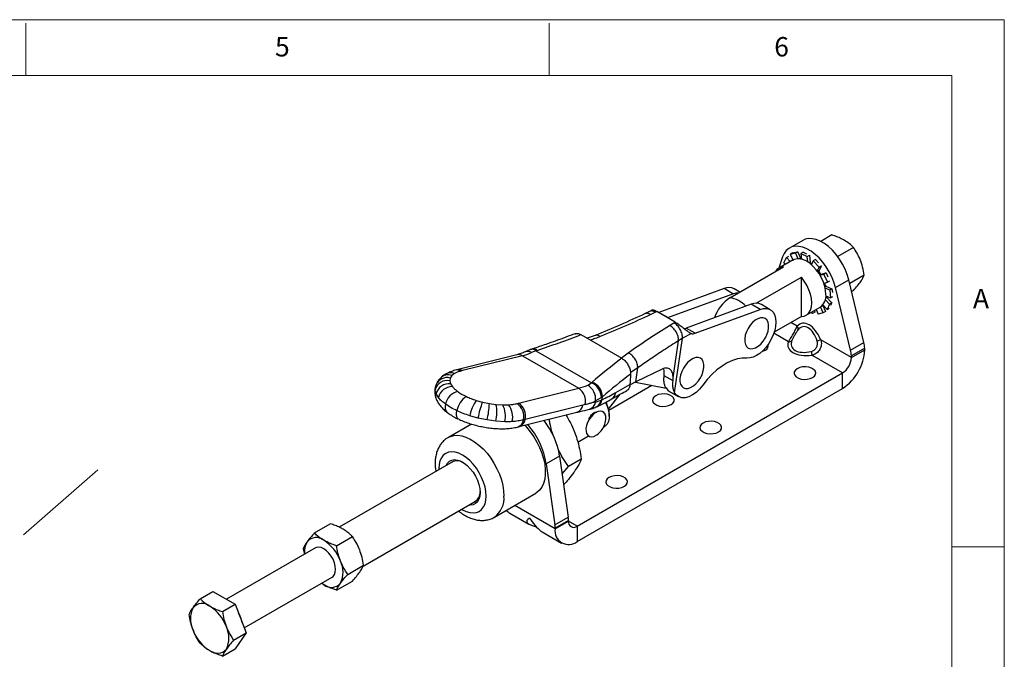
# Model space of a CAD drawing. Units: millimetres. Extents: x 5 to 297, y 6 to 206.
# Drawn here: x 198 to 292, y 145 to 206 of the extents above; entities that cross this region are included whole.
import ezdxf

# ---------------------------------------------------------------- set-up
doc = ezdxf.new("R2010")
doc.units = ezdxf.units.MM
doc.linetypes.add('CENTERX2', pattern=[20.32, 12.7, -2.54, 2.54, -2.54])
doc.layers.add('DIM', color=5, linetype='Continuous')
doc.layers.add('SLD-0', color=179, linetype='Continuous')
doc.styles.add('SLDTEXTSTYLE1', font='TXT', dxfattribs={"width": 0.75})
doc.dimstyles.new('SLDDIMSTYLE1', dxfattribs={"dimtxt": 3, "dimasz": 2.4, "dimexe": 0, "dimexo": 0.0625, "dimgap": 0.75, "dimtad": 1, "dimdec": 4, "dimlfac": 2, "dimzin": 12, "dimdsep": 46, "dimtxsty": 'SLDTEXTSTYLE1', "dimsah": 1, "dimcen": 0.09, "dimazin": 3, "dimtfac": 1, "dimtofl": 0, "dimtmove": 0, "dimatfit": 3, "dimfxl": 0, "dimfrac": 2, "dimtolj": 1, "dimtzin": 12, "dimarcsym": 0})

# ---------------------------------------------------------------- blocks, each defined once
blk = doc.blocks.new('_D_1')
at = {"layer": 'DIM', "color": 5}
blk.add_arc((168.005, 130.331), 19.964, 41.21026, 166.21026, dxfattribs=at)
for points in [[(183.024, 143.484), (181.622, 145.473), (181.053, 144.911)], [(148.617, 135.09), (149.709, 137.264), (148.945, 137.501)]]:
    blk.add_solid(points, dxfattribs=at)
at = {"layer": 'DIM', "color": 5, "insert": (158.349, 152.506), "char_height": 3, "attachment_point": 1, "rotation": 13.71026, "style": 'SLDTEXTSTYLE1'}
blk.add_mtext('125°', dxfattribs=at)

msp = doc.modelspace()

# ---------------------------------------------------------------- linework, layer by layer
at = {"color": 7, "linetype": 'Continuous', "lineweight": 25}
for p, q in [((275.826369, 185.743114), (274.76059, 185.127852)), ((273.037181, 185.229012), (271.764388, 184.494245)), ((277.883941, 184.555303), (276.38241, 183.688488)), ((271.115641, 183.64637), (270.754665, 182.57185)), ((271.240222, 183.083835), (271.488865, 183.587219)), ((271.488865, 183.587219), (271.706921, 183.711542)), ((271.842378, 183.199851), (271.488865, 183.587219)), ((271.843477, 183.896571), (272.336283, 184.034041)), ((272.064033, 184.024543), (271.843477, 183.896571)), ((271.843477, 183.896571), (272.115174, 183.319936)), ((272.064033, 184.024543), (272.310979, 184.093429)), ((272.336283, 184.034041), (272.553282, 184.159948)), ((272.595792, 183.468635), (272.336283, 184.034041)), ((272.556839, 184.162013), (272.900761, 183.417962)), ((273.088659, 184.091654), (272.868606, 183.961913)), ((272.868606, 183.961913), (272.921306, 183.411269)), ((272.868606, 183.961913), (273.475458, 183.697747)), ((273.088659, 184.091654), (273.392754, 183.95928)), ((273.475458, 183.697747), (273.691963, 183.825395)), ((273.522844, 183.140827), (273.475458, 183.697747)), ((273.695512, 183.827488), (273.758467, 183.117526)), ((266.067615, 179.727063), (271.215352, 182.698788)), ((272.121239, 183.360834), (270.763986, 182.577309)), ((271.240222, 183.083835), (271.380515, 182.933223)), ((273.903557, 182.977453), (273.790977, 183.062072)), ((274.040926, 183.262353), (273.873938, 182.916025)), ((274.261185, 183.393546), (274.040926, 183.262353)), ((274.040926, 183.262353), (274.601149, 182.668448)), ((274.261185, 183.393546), (274.541913, 183.095939)), ((274.419113, 182.29902), (274.601149, 182.668448)), ((274.821408, 182.799641), (274.585568, 182.313449)), ((274.601149, 182.668448), (274.817855, 182.797525)), ((268.58476, 179.2208), (272.912408, 181.719098)), ((272.912408, 177.952375), (272.912408, 181.719098)), ((274.756801, 182.017589), (274.597843, 182.25581)), ((275.046316, 181.985338), (274.682744, 181.887873)), ((274.802197, 181.988775), (275.267433, 182.117277)), ((275.267433, 182.117277), (275.046316, 181.985338)), ((275.046316, 181.985338), (275.411727, 181.221944)), ((275.267433, 182.117277), (275.450541, 181.734739)), ((278.912726, 181.903715), (277.531616, 181.106417)), ((275.039639, 181.120407), (275.411727, 181.221944)), ((275.223438, 180.915324), (275.14919, 181.176801)), ((275.615382, 180.473042), (275.172631, 180.675174)), ((275.261629, 180.864798), (275.83778, 180.604822)), ((275.411727, 181.221944), (275.629277, 181.351754)), ((276.17283, 180.726917), (277.445622, 181.461684)), ((277.61967, 174.749612), (276.17283, 180.726917)), ((278.892462, 175.484379), (277.445622, 181.461684)), ((265.521565, 180.629184), (259.299444, 178.351349)), ((260.147972, 177.861505), (266.370093, 180.139339)), ((266.370093, 180.139339), (265.521565, 180.629184)), ((267.03661, 180.286452), (266.490697, 180.601601)), ((275.2387, 179.946085), (275.689999, 179.745824)), ((275.287677, 179.840792), (275.819402, 179.261442)), ((275.83778, 180.604822), (275.615382, 180.473042)), ((275.615382, 180.473042), (275.689999, 179.745824)), ((275.689999, 179.745824), (275.908809, 179.875478)), ((275.83778, 180.604822), (275.87517, 180.240412)), ((277.883941, 180.439938), (277.716359, 180.343195)), ((268.123718, 179.126993), (261.901597, 176.849158)), ((268.972246, 178.637148), (268.123718, 179.126993)), ((269.941378, 178.609565), (269.09285, 179.09941)), ((273.363775, 178.073855), (274.721028, 178.85738)), ((274.992389, 178.317949), (274.73462, 178.879597)), ((274.926432, 179.076308), (275.217222, 178.447094)), ((274.937797, 179.090314), (275.361402, 178.635613)), ((275.595644, 179.130685), (275.178887, 179.587376)), ((275.595644, 179.130685), (275.361402, 178.635613)), ((275.819402, 179.261442), (275.595644, 179.130685)), ((275.819402, 179.261442), (275.702023, 179.013361)), ((258.385549, 178.433505), (257.980105, 178.230392)), ((258.670792, 178.586873), (258.38531, 178.433376)), ((258.982675, 178.372531), (258.515839, 178.138657)), ((259.098698, 178.434913), (258.982676, 178.37253)), ((260.852323, 177.422567), (259.098698, 178.434913)), ((259.299444, 178.351349), (259.264258, 178.339337)), ((260.147972, 177.861505), (259.299444, 178.351349)), ((260.112786, 177.849492), (260.147972, 177.861505)), ((262.750125, 176.359314), (268.972246, 178.637148)), ((272.912408, 177.952375), (270.318105, 176.454716)), ((273.967261, 178.252606), (273.803712, 178.327825)), ((273.967261, 178.252606), (273.953508, 178.414301)), ((274.192596, 178.379983), (273.967261, 178.252606)), ((274.178071, 178.543938), (274.192596, 178.379983)), ((274.310571, 178.620428), (274.513983, 178.188792)), ((274.992389, 178.317949), (274.513983, 178.188792)), ((275.217222, 178.447094), (274.992389, 178.317949)), ((275.361402, 178.635613), (275.58155, 178.764261)), ((260.300199, 177.108568), (260.736301, 177.360184)), ((260.736301, 177.360184), (260.852323, 177.422567)), ((251.844216, 176.225998), (255.752959, 173.969529)), ((253.202323, 176.150125), (252.437017, 175.883782)), ((262.400438, 176.328448), (261.55574, 175.874273)), ((262.750125, 176.359314), (261.901597, 176.849158)), ((262.245702, 176.400992), (262.400438, 176.328448)), ((260.659806, 172.094759), (261.174972, 175.644805)), ((260.801125, 170.674174), (261.55574, 175.874273)), ((261.55574, 175.874273), (261.174972, 175.644805)), ((277.688886, 174.036391), (274.772697, 175.719871)), ((277.61967, 174.749612), (278.892462, 175.484379)), ((245.729265, 174.30417), (239.996363, 172.873575)), ((246.251763, 174.216306), (240.518782, 172.785692)), ((246.251763, 174.216306), (251.631752, 171.110504)), ((247.544412, 174.687875), (247.114315, 174.520304)), ((247.544412, 174.687875), (252.841149, 171.630134)), ((276.840358, 172.566697), (273.924169, 174.250177)), ((278.961679, 174.939771), (277.688886, 174.205004)), ((277.688886, 174.036391), (278.961679, 174.771158)), ((277.688886, 174.036391), (277.688886, 174.205004)), ((278.961679, 174.771158), (278.961679, 174.939771)), ((238.921589, 172.472598), (238.899222, 172.459732)), ((239.50995, 172.321809), (239.35165, 172.080496)), ((239.746197, 172.505752), (239.50995, 172.321809)), ((240.518782, 172.785692), (240.36164, 172.746512)), ((251.497651, 157.936664), (276.840358, 172.566697)), ((257.083224, 171.717778), (257.276744, 173.051335)), ((259.611364, 172.935545), (257.083224, 171.717778)), ((259.792877, 172.816966), (259.766704, 172.926665)), ((259.793157, 172.307186), (259.792877, 172.816966)), ((260.643191, 171.816472), (259.793157, 172.307186)), ((276.840358, 171.096924), (276.840358, 172.566697)), ((239.35165, 172.080496), (239.311556, 171.826406)), ((239.311556, 171.826406), (239.386606, 171.536742)), ((239.386606, 171.536742), (239.554549, 171.267967)), ((252.49532, 171.413915), (252.841149, 171.630134)), ((254.50306, 169.011358), (258.626983, 171.392048)), ((255.167362, 170.699612), (256.5322, 171.45107)), ((257.083224, 171.717778), (256.544889, 171.439686)), ((257.051003, 171.701133), (259.973921, 171.127884)), ((260.643191, 171.816472), (260.659806, 172.094759)), ((238.001122, 170.570755), (237.902515, 170.951298)), ((238.222549, 170.216411), (238.001122, 170.570755)), ((245.892672, 169.683244), (251.631752, 171.110504)), ((251.497651, 156.46689), (276.840358, 171.096924)), ((254.480835, 169.115846), (255.589103, 170.536949)), ((260.302131, 170.802183), (261.150659, 170.312338)), ((238.895272, 169.594303), (238.89523, 169.594333)), ((241.836983, 169.950371), (242.42077, 169.785192)), ((242.42077, 169.785192), (243.091991, 169.644051)), ((243.091991, 169.644051), (243.722831, 169.557113)), ((243.722831, 169.557113), (244.369696, 169.516388)), ((245.735651, 169.644161), (245.892672, 169.683244)), ((252.015634, 169.48631), (246.509029, 168.116865)), ((252.247908, 169.544074), (252.015634, 169.48631)), ((253.234205, 169.778024), (253.770124, 169.968274)), ((253.234205, 169.778024), (253.251432, 169.896735)), ((253.8013, 170.209765), (253.251432, 169.896735)), ((253.770124, 169.968274), (253.854468, 170.010086)), ((253.854468, 170.010086), (253.893857, 170.281513)), ((239.989919, 168.962382), (239.989807, 168.962435)), ((241.998062, 168.263416), (241.228425, 168.481189)), ((245.950524, 167.442333), (251.457129, 168.811778)), ((253.321579, 169.325325), (253.358682, 169.340582)), ((254.544286, 168.435231), (254.544286, 168.598513)), ((241.374646, 167.689609), (239.172061, 166.418083)), ((242.879871, 168.077989), (241.998062, 168.263416)), ((243.710092, 167.963569), (242.879871, 168.077989)), ((244.558706, 167.91014), (243.710092, 167.963569)), ((246.35332, 168.078156), (246.351816, 168.077782)), ((246.509029, 168.116865), (246.35332, 168.078156)), ((254.001426, 167.385788), (254.093533, 167.438961)), ((251.538624, 165.964043), (252.565442, 166.556812)), ((239.642869, 164.121891), (228.747906, 157.832362)), ((249.807748, 164.627174), (248.534956, 163.892407)), ((248.534956, 163.892407), (249.354846, 158.049644)), ((249.807748, 164.627174), (250.627638, 158.784411)), ((251.880031, 164.337242), (250.650875, 163.627665)), ((250.045988, 162.929409), (250.650875, 163.627665)), ((243.571703, 158.796853), (247.531501, 161.082796)), ((231.025186, 154.121887), (241.818692, 160.352846)), ((245.034355, 159.183687), (246.87189, 158.1229)), ((226.369696, 157.295415), (227.879761, 158.167158)), ((249.354846, 158.049644), (250.627638, 158.784411)), ((250.649123, 158.488427), (249.376331, 157.753659)), ((249.376331, 157.6919), (250.649123, 158.426668)), ((250.649123, 158.488427), (250.649123, 158.426668)), ((248.145624, 157.387589), (249.997773, 156.318366)), ((249.376331, 157.753659), (249.376331, 157.6919)), ((251.497651, 157.936664), (251.497651, 156.46689)), ((228.492587, 156.069896), (230.002652, 156.941639)), ((226.467, 155.850534), (217.973782, 150.947503)), ((225.30825, 155.785169), (225.411912, 155.241444)), ((229.554032, 153.334131), (231.064098, 154.205873)), ((219.666703, 148.229864), (228.06687, 153.079177)), ((227.266935, 152.34185), (227.039047, 152.485828)), ((227.266935, 152.34185), (227.042092, 152.487585)), ((228.492587, 151.823884), (230.002652, 152.695626)), ((215.466109, 151.000909), (216.67369, 151.698031)), ((216.67369, 151.698031), (218.796581, 150.472512)), ((217.589, 149.77539), (218.796581, 150.472512)), ((218.796581, 150.472512), (219.858027, 147.736746)), ((218.650446, 147.039624), (219.858027, 147.736746)), ((219.858027, 147.736746), (218.796581, 146.226499)), ((217.589, 145.529378), (218.796581, 146.226499))]:
    msp.add_line(p, q, dxfattribs=at)
at = {"color": 8, "linetype": 'Continuous', "lineweight": 25}
for p, q in [((273.758454, 183.117518), (273.65918, 183.060216)), ((273.722701, 183.022659), (273.790973, 183.062075)), ((274.585567, 182.313448), (274.457331, 182.239417)), ((274.48762, 182.19218), (274.597839, 182.255816)), ((274.756801, 182.017589), (274.642047, 181.951343)), ((274.667798, 181.911182), (274.802191, 181.988773)), ((275.223438, 180.915324), (275.137699, 180.865828)), ((275.154805, 180.803134), (275.26163, 180.864799)), ((272.515774, 177.022765), (271.908938, 177.373084)), ((271.667246, 175.553071), (270.283796, 176.35172)), ((237.902515, 170.951298), (237.93585, 171.162597)), ((249.376331, 157.6919), (245.516996, 159.919847)), ((251.497651, 157.936664), (250.649123, 158.426509))]:
    msp.add_line(p, q, dxfattribs=at)
at = {"color": 7, "linetype": 'Continuous', "lineweight": 25, "flags": 128}
for points in [[(277.445622, 181.461684), (277.297018, 181.967233), (277.096489, 182.4729), (276.848412, 182.967654), (276.558199, 183.4407), (276.23218, 183.881719), (275.877469, 184.281088), (275.501804, 184.630095), (275.113381, 184.921126), (274.720674, 185.14783), (274.332252, 185.305263), (273.956587, 185.38999), (273.601876, 185.400161), (273.275857, 185.335556), (273.037181, 185.229012)], [(276.17283, 180.726917), (276.024225, 181.232465), (275.823697, 181.738133), (275.57562, 182.232886), (275.285406, 182.705933), (274.959388, 183.146951), (274.604677, 183.546321), (274.229012, 183.895328), (273.840589, 184.186358), (273.447882, 184.413063), (273.059459, 184.570496), (272.683795, 184.655222), (272.329083, 184.665394), (272.003065, 184.600788), (271.712851, 184.462815), (271.464774, 184.254485), (271.264246, 183.980343), (271.115641, 183.64637)], [(275.260003, 180.048003), (275.232072, 180.432783), (275.149129, 180.83812), (275.013694, 181.251697), (274.829881, 181.660949), (274.603276, 182.05344), (274.340764, 182.417245), (274.050322, 182.74131), (273.740773, 183.015788), (273.421525, 183.232339), (273.102277, 183.384384), (272.792729, 183.467303), (272.502286, 183.478576), (272.239775, 183.417861), (272.121631, 183.36106)], [(272.912408, 177.952375), (273.193365, 177.998435), (273.437076, 178.121236), (273.635504, 178.316729), (273.782105, 178.578466), (273.872045, 178.897817), (273.902358, 179.264251), (273.872045, 179.665684), (273.782105, 180.088877), (273.635504, 180.519877), (273.437076, 180.944469), (273.193365, 181.348652), (272.912408, 181.719098)], [(266.370093, 180.139339), (266.679345, 180.219712), (266.940133, 180.230757)], [(268.972246, 178.637148), (269.281498, 178.717521), (269.571272, 178.726083), (269.832751, 178.662574), (270.057976, 178.528927), (270.240095, 178.329207), (270.373564, 178.069495), (270.454321, 177.757693), (270.47991, 177.40329), (270.449551, 177.017071), (270.364168, 176.61079), (270.22636, 176.196812), (270.04032, 175.787734), (269.81171, 175.396005), (269.547488, 175.033547), (269.255694, 174.711391), (268.945208, 174.43934), (268.625478, 174.225673), (268.306236, 174.076893), (267.997197, 173.997528), (267.707764, 173.989992)], [(269.55015, 176.06985), (269.618408, 176.222797), (269.728612, 176.554972), (269.784303, 176.877261), (269.782688, 177.173505), (269.723848, 177.428847), (269.610734, 177.630485), (269.449018, 177.768306), (269.246809, 177.835401), (269.014246, 177.828405), (268.762991, 177.747668), (268.505643, 177.59724), (268.255107, 177.384663), (268.023946, 177.120596), (267.82375, 176.818282), (267.664559, 176.492879), (267.554355, 176.160704)], [(267.554355, 176.160704), (267.498664, 175.838415), (267.500279, 175.542172), (267.559119, 175.286829), (267.672233, 175.085192), (267.833949, 174.94737), (268.036158, 174.880275), (268.268721, 174.887271), (268.519976, 174.968008), (268.777324, 175.118436), (269.02786, 175.331014), (269.259021, 175.59508), (269.345282, 175.71497)], [(269.15658, 174.61722), (269.221191, 174.635935), (269.458163, 174.738343)], [(263.35922, 172.276077), (263.427478, 172.429025), (263.537682, 172.761199), (263.593373, 173.083488), (263.591758, 173.379732), (263.532918, 173.635074), (263.419805, 173.836712), (263.258088, 173.974533), (263.055879, 174.041628), (262.823316, 174.034632), (262.572061, 173.953896), (262.314714, 173.803467), (262.064177, 173.59089), (261.833016, 173.326823), (261.63282, 173.024509), (261.473629, 172.699106), (261.363425, 172.366931), (261.363425, 172.366931)], [(267.707764, 173.989992), (267.266023, 173.994169), (266.79971, 173.918426), (266.316126, 173.763949), (265.822843, 173.533158), (265.327584, 173.229666), (264.838104, 172.858224), (264.362068, 172.42465), (263.906928, 171.935731), (263.479812, 171.399123)], [(273.983647, 172.125837), (274.161042, 172.262638), (274.264488, 172.422749), (274.285606, 172.593199), (274.222683, 172.76018), (274.080819, 172.910163), (273.871505, 173.030997), (273.611698, 173.112894), (273.322448, 173.149218), (273.027188, 173.137028), (272.749837, 173.077309), (272.512865, 172.974901), (272.33547, 172.8381), (272.232023, 172.677989), (272.210906, 172.507538), (272.273828, 172.340558), (272.415693, 172.190575), (272.625007, 172.069741), (272.884813, 171.987844), (273.174063, 171.951519), (273.469324, 171.96371), (273.746675, 172.023429), (273.983647, 172.125837)], [(261.363425, 172.366931), (261.307734, 172.044642), (261.309349, 171.748399), (261.368189, 171.493056), (261.481303, 171.291419), (261.643019, 171.153597), (261.845229, 171.086502), (262.077791, 171.093498), (262.329046, 171.174235), (262.586394, 171.324663), (262.83693, 171.537241), (263.068092, 171.801307), (263.154353, 171.921197)], [(263.479812, 171.399123), (263.174056, 171.030032), (262.842335, 170.715994), (262.496554, 170.468279), (262.149122, 170.295776), (261.812508, 170.204676), (261.498791, 170.198248), (261.219231, 170.276724), (260.98386, 170.437287), (260.801125, 170.674174)], [(260.463765, 169.545987), (260.64116, 169.682788), (260.744607, 169.842899), (260.765724, 170.01335), (260.702802, 170.18033), (260.560937, 170.330313), (260.351623, 170.451148), (260.091817, 170.533044), (259.802567, 170.569369), (259.507306, 170.557178), (259.229955, 170.497459), (258.992983, 170.395051), (258.815588, 170.25825), (258.712141, 170.098139), (258.691024, 169.927689), (258.753946, 169.760708), (258.895811, 169.610725), (259.105125, 169.489891), (259.364931, 169.407994), (259.654181, 169.37167), (259.949442, 169.383861), (260.226793, 169.443579), (260.463765, 169.545987)], [(259.952597, 171.164019), (260.135332, 170.927131), (260.302131, 170.802183)], [(254.19993, 169.754272), (254.351244, 169.408338), (254.473831, 169.007407), (254.536404, 168.619397), (254.536404, 168.260166), (254.473831, 167.944401), (254.351244, 167.685007), (254.173652, 167.492588), (254.093533, 167.438961)], [(254.217362, 168.130256), (254.21838, 168.142472), (254.212546, 168.403819), (254.152022, 168.624289), (254.040324, 168.79107), (253.883946, 168.894469), (253.691973, 168.928477), (253.475564, 168.891117), (253.247295, 168.784561), (253.020433, 168.615), (252.808161, 168.392291), (252.622816, 168.129375), (252.475171, 167.841532), (252.373804, 167.54549), (252.324608, 167.258456), (252.330442, 166.997109), (252.390966, 166.776638), (252.502664, 166.609857), (252.659042, 166.506458), (252.851015, 166.472451), (253.067424, 166.509811), (253.295693, 166.616367), (253.372314, 166.666432)], [(246.476577, 167.573158), (246.641322, 167.396349), (247.005799, 166.955289), (247.340402, 166.477434), (247.63916, 165.971313), (247.89674, 165.445956), (248.108547, 164.91074), (248.2708, 164.375214), (248.380605, 163.848935), (248.436002, 163.341295), (248.436002, 162.861353), (248.380605, 162.417672), (248.2708, 162.018172), (248.108547, 161.66998), (247.89674, 161.37931), (247.63916, 161.15135), (247.531501, 161.082796)], [(264.989249, 166.933481), (265.166644, 167.070282), (265.27009, 167.230394), (265.291208, 167.400844), (265.228285, 167.567824), (265.08642, 167.717807), (264.877106, 167.838642), (264.6173, 167.920538), (264.32805, 167.956863), (264.03279, 167.944672), (263.755439, 167.884954), (263.518466, 167.782546), (263.341071, 167.645744), (263.237625, 167.485633), (263.216507, 167.315183), (263.27943, 167.148202), (263.421295, 166.998219), (263.630609, 166.877385), (263.890415, 166.795488), (264.179665, 166.759164), (264.474925, 166.771355), (264.752276, 166.831073), (264.989249, 166.933481)], [(238.95337, 163.723851), (238.954083, 163.725569), (239.092511, 163.966682), (239.279665, 164.144827), (239.509172, 164.253939), (239.773215, 164.290301), (240.062803, 164.252674), (240.368074, 164.142342), (240.678634, 163.963059), (240.983905, 163.720933), (241.273493, 163.424208), (241.537536, 163.082989), (241.767042, 162.708895), (241.954196, 162.314667), (242.092625, 161.913728), (242.177613, 161.519733), (242.206268, 161.146098)], [(255.99485, 161.741125), (256.172245, 161.877927), (256.275692, 162.038038), (256.296809, 162.208488), (256.233887, 162.375469), (256.092022, 162.525452), (255.882708, 162.646286), (255.622902, 162.728183), (255.333652, 162.764507), (255.038391, 162.752316), (254.76104, 162.692598), (254.524068, 162.59019), (254.346673, 162.453389), (254.243226, 162.293277), (254.222109, 162.122827), (254.285032, 161.955847), (254.426896, 161.805864), (254.63621, 161.685029), (254.896016, 161.603133), (255.185266, 161.566808), (255.480527, 161.578999), (255.757878, 161.638717), (255.99485, 161.741125)], [(242.206268, 161.146098), (242.177613, 160.805547), (242.092625, 160.509677), (241.954196, 160.268565), (241.767042, 160.090419), (241.537536, 159.981308), (241.273493, 159.944946), (241.129193, 159.954807)], [(228.06687, 153.079177), (228.151476, 153.139653), (228.286265, 153.309555), (228.36994, 153.537389), (228.398306, 153.811729), (228.36994, 154.11882), (228.286265, 154.443263), (228.151476, 154.768789), (227.972333, 155.079074), (227.757818, 155.358559), (227.518689, 155.593231), (227.266935, 155.771321), (227.015181, 155.883899), (226.776052, 155.925321), (226.561537, 155.893509), (226.467, 155.850534)]]:
    msp.add_lwpolyline(points, dxfattribs=at)
at = {"color": 8, "linetype": 'Continuous', "lineweight": 25, "flags": 128}
for points in [[(240.157921, 168.151482), (240.096642, 168.190529), (240.0233, 168.282419), (239.974586, 168.411087), (239.952372, 168.571589), (239.957512, 168.757756), (239.989807, 168.962435)], [(239.174825, 166.419675), (239.36316, 166.510713), (239.697763, 166.602243), (240.06224, 166.622486), (240.450089, 166.571081), (240.854387, 166.448945), (241.267919, 166.258258), (241.683307, 166.002423), (242.093137, 165.686004), (242.490097, 165.314649), (242.867102, 164.894984), (243.217424, 164.434499), (243.534813, 163.94141), (243.813605, 163.424516), (244.048824, 162.893043), (244.236272, 162.356474), (244.372606, 161.824383), (244.455392, 161.306267), (244.483152, 160.81137)], [(242.786096, 160.81137), (242.758237, 161.236205), (242.675349, 161.682743), (242.539472, 162.139989), (242.35395, 162.596685), (242.123354, 163.041584), (241.85336, 163.463732), (241.550617, 163.852735), (241.22258, 164.199014), (240.877325, 164.494041), (240.523354, 164.730554), (240.169383, 164.902727), (239.824128, 165.006322), (239.496091, 165.038788), (239.193348, 164.999325), (238.923354, 164.888905), (238.692757, 164.710246), (238.507236, 164.467749), (238.371359, 164.167384), (238.28847, 163.816547), (238.260612, 163.423876), (238.262208, 163.324852)], [(240.438031, 159.555807), (240.523354, 159.504693), (240.877325, 159.332519), (241.22258, 159.228924), (241.550617, 159.196459), (241.85336, 159.235922), (242.123354, 159.346342), (242.35395, 159.525), (242.539472, 159.767498), (242.675349, 160.067863), (242.758237, 160.4187), (242.786096, 160.81137)]]:
    msp.add_lwpolyline(points, dxfattribs=at)
at = {"color": 7, "linetype": 'Continuous', "lineweight": 25}
for centre, radius, start, end in [((271.22289, 181.782377), 0.916442, 90.47128508, 149.52333839), ((265.977523, 179.610266), 1.116285, 62.63127431, 114.10814533), ((273.960061, 179.919112), 1.306316, 305.64975653, 5.66242386), ((268.04701, 176.687126), 3.627564, 123.06937155, 161.47405926), ((268.579676, 178.108075), 1.116285, 62.63127431, 114.10814533), ((272.232763, 176.790164), 0.366331, 339.44464493, 39.41609622), ((261.657196, 177.490966), 0.686767, 272.26488672, 290.8468914), ((262.524724, 176.916669), 0.601208, 258.06938323, 292.0189323), ((267.02928, 177.288543), 2.8, 325.80643686, 334.19893967), ((269.298617, 175.167105), 0.457485, 290.41070483, 15.45483225), ((271.727167, 175.914488), 0.36635, 260.58626303, 320.55757595), ((275.191426, 173.98419), 1.785476, 103.56328802, 115.5147187), ((276.631853, 174.920366), 2.329906, 0.47720442, 14.00906137), ((275.635553, 174.75524), 1.784355, 184.48392046, 196.44235683), ((274.375495, 174.969503), 4.59047, 302.47639789, 357.52360196), ((275.359061, 174.185599), 2.329906, 0.47720442, 14.00906137), ((275.846627, 174.120224), 1.844166, 302.60547834, 357.39452151), ((260.83835, 173.49477), 2.8, 325.80643686, 334.19893967), ((239.071614, 170.640819), 1.209624, 78.55887545, 165.1271732), ((239.256874, 170.246241), 1.297006, 84.25943557, 165.51048622), ((239.5594, 169.892425), 1.37555, 90.20205909, 166.37702424), ((251.563159, 170.002357), 1.691573, 356.42009124, 56.56011812), ((252.239944, 170.189018), 1.561494, 0.76128789, 67.35507456), ((252.369365, 170.261792), 1.524619, 0.74113769, 69.22454821), ((240.41486, 169.284438), 1.550859, 103.02043988, 168.4746096), ((250.772723, 169.868208), 1.510375, 347.60767563, 55.33673285), ((241.959249, 168.623876), 1.998211, 122.14073516, 170.24678664), ((244.896409, 167.822481), 3.726662, 145.1806423, 169.8191617), ((252.84807, 166.069176), 11.069659, 160.38527109, 168.56704759), ((234.70056, 169.983258), 8.398285, 346.8874799, 357.68518739), ((240.486195, 168.786165), 3.327187, 345.68607133, 13.39785399), ((242.415058, 168.472139), 2.216093, 345.30942081, 28.1130027), ((243.505204, 168.369723), 1.818468, 345.75475383, 39.46672281), ((244.87662, 168.401866), 1.510375, 347.60961004, 55.33664435), ((245.033546, 168.44073), 1.510608, 347.62001905, 55.3384341), ((251.739281, 168.505374), 2.806551, 1.90178473, 27.01524552), ((241.12456, 162.676022), 7.509564, 9.32172897, 41.40710284), ((242.514987, 163.458756), 7.385768, 9.10235463, 38.24303119), ((252.224976, 168.304606), 2, 305.0064802, 336.90295897), ((252.224976, 168.304606), 2, 336.90295897, 354.99889633), ((240.030767, 163.166948), 1.021018, 56.39405758, 120.61095703), ((241.17811, 161.170435), 1.028357, 299.63988516, 3.34434716), ((248.514921, 158.48228), 2.134211, 0.16500757, 8.13845633), ((251.166412, 158.342755), 0.524051, 170.78596301, 309.20328524), ((247.242128, 157.747513), 2.134211, 0.16500757, 8.13845633), ((250.676044, 157.493357), 1.31479, 171.314675, 308.67457324), ((227.215334, 155.527507), 1.793336, 149.21020424, 188.61286339), ((226.543647, 155.702544), 1.143212, 50.75183192, 139.46720414), ((225.114801, 153.227572), 3.990391, 20.22711379, 57.36202941), ((226.73596, 153.545716), 2.373716, 333.43642951, 26.56357049), ((227.990223, 153.227168), 1.143212, 230.75183192, 319.46720414), ((216.894323, 149.089488), 2.373716, 153.43642951, 206.56357049), ((215.64006, 149.408037), 1.143212, 50.75183192, 139.46720414), ((214.211215, 146.933066), 3.990391, 20.22711379, 57.36202941), ((215.832003, 147.840557), 3.747545, 13.75013769, 28.66122205), ((218.515482, 149.407632), 3.990391, 200.22711379, 237.36202941), ((215.832373, 147.25121), 2.373716, 333.43642951, 26.56357049), ((217.086637, 146.932661), 1.143212, 230.75183192, 319.46720414)]:
    msp.add_arc(centre, radius, start, end, dxfattribs=at)
at = {"color": 8, "linetype": 'Continuous', "lineweight": 25}
for centre, radius, start, end in [((265.858671, 177.455282), 2.281369, 40.39817617, 84.74508156), ((245.884954, 173.632507), 0.689471, 57.85836629, 103.05052233), ((246.757662, 173.992781), 0.636774, 55.93772227, 110.96577824), ((247.214089, 174.385515), 0.447811, 42.46933256, 103.68756509), ((247.327709, 174.458753), 0.417086, 39.53835937, 101.9535546), ((239.155822, 171.328115), 1.05491, 70.38514442, 134.70671648), ((239.368095, 171.638514), 0.946078, 66.44357509, 118.161267), ((239.995962, 172.166147), 0.685962, 57.78565519, 105.35498519), ((240.152454, 172.203478), 0.687873, 57.82200662, 103.9344071), ((239.040358, 170.993856), 1.13035, 74.01448617, 156.89647123), ((254.330211, 170.79857), 0.84298, 302.57273677, 353.25840709), ((239.644241, 169.345516), 0.789257, 161.62381792, 229.30605244), ((251.189903, 169.601522), 0.83373, 288.69429893, 352.05694224), ((252.397698, 169.904461), 0.846008, 287.71331032, 351.40486765), ((252.865122, 170.121229), 0.917837, 294.60179459, 350.40707922), ((252.941349, 170.16333), 0.925889, 296.88598937, 350.47308492), ((245.528682, 168.192882), 0.83258, 288.31171158, 352.07968886), ((245.683264, 168.232091), 0.833765, 288.70518823, 352.05628719), ((242.277659, 160.595856), 2.215997, 305.70959025, 5.58106911)]:
    msp.add_arc(centre, radius, start, end, dxfattribs=at)
at = {"color": 7, "linetype": 'Continuous', "lineweight": 25}
for centre, major_axis, ratio, start_param, end_param in [((273.644236, 174.622644), (-0.715021, 2.668995), 0.517638089, 4.993984469, 6.61722275), ((273.361393, 174.459362), (-0.237268, 2.531074), 0.50033075, 5.130492643, 6.753730924), ((206.520392, 212.184041), (77.893826, -1.595606), 0.557292105, 5.280023171, 5.344779729), ((274.310022, 175.775819), (2.668903, 0.714996), 0.517589516, 2.807670126, 4.430908407), ((274.310022, 176.102436), (2.310595, 1.059817), 0.500308406, 2.671151486, 4.294389768), ((247.68188, 180.854479), (3.697125, 6.410247), 0.576993566, 3.649788356, 3.81803874), ((249.453717, 173.080886), (3.417246, -0.07), 0.557292105, 2.138430517, 2.175016544), ((318.64354, 147.456725), (77.893826, -1.595606), 0.557292105, 2.521835001, 2.586591559), ((318.614451, 146.46066), (76.704766, -1.400926), 0.558635949, 2.522888362, 2.585172039), ((307.790749, 71.87381), (8.903786, 434.662313), 0.125841472, 1.339859819, 1.342231057), ((253.062449, 177.748343), (3.702277, 6.407274), 0.5777694, 3.650252447, 3.818502831), ((250.026396, 172.750285), (3.417246, -0.07), 0.557292105, 5.691598186, 5.728184213), ((228.699812, 61.307105), (60.331238, 104.424628), 0.577715288, 0.493747584, 0.508627334), ((253.910562, 177.258346), (4.302228, 7.446532), 0.577715288, 3.650219987, 3.818470371), ((249.997307, 171.754219), (4.605579, -0.257906), 0.534339918, 5.713538054, 5.75012408), ((242.859998, 163.902924), (-2.499669, 4.777162), 0.178722653, 2.668835291, 2.866896343), ((252.046003, 158.599956), (5.387123, 0.22411), 0.178783336, 2.818679927, 3.72800819), ((245.971268, 162.106826), (-2.499669, 4.777162), 0.178722653, 2.269176492, 2.866896343)]:
    msp.add_ellipse(centre, major_axis=major_axis, ratio=ratio, start_param=start_param, end_param=end_param, dxfattribs=at)
for points, knots in [([(277.883941, 184.555303), (277.823042, 184.61684), (277.640056, 184.801745), (277.276474, 185.094243), (276.793029, 185.372029), (276.298783, 185.585061), (275.984376, 185.69025), (275.826369, 185.743114)], [0, 0, 0, 0, 0.124739324, 0.374812613, 0.630977375, 0.814545474, 1, 1, 1, 1]), ([(278.912726, 181.903715), (278.869404, 182.160388), (278.78182, 182.679301), (278.548358, 183.388282), (278.24278, 184.018458), (278.004282, 184.375265), (277.883941, 184.555303)], [0, 0, 0, 0, 0.2646019085, 0.5349414554, 0.7653398787, 1, 1, 1, 1]), ([(277.883941, 180.439938), (278.019199, 180.593518), (278.292649, 180.904011), (278.59411, 181.304188), (278.799887, 181.639164), (278.874884, 181.814994), (278.912726, 181.903715)], [0, 0, 0, 0, 0.264601909, 0.534941455, 0.765339879, 1, 1, 1, 1]), ([(257.980105, 178.230392), (257.199853, 177.872576), (255.639253, 177.156902), (254.014666, 176.485731), (253.202323, 176.150125)], [0, 0, 0, 0, 0.499969275, 1, 1, 1, 1]), ([(258.515839, 178.138657), (257.726216, 177.776546), (256.147026, 177.052349), (254.503466, 176.373365), (253.681716, 176.033885)], [0, 0, 0, 0, 0.5000177419, 1, 1, 1, 1]), ([(258.671158, 178.586102), (258.685137, 178.590205), (258.713237, 178.598453), (258.806227, 178.576169), (258.932522, 178.526264), (259.043267, 178.465385), (259.098698, 178.434913)], [0, 0, 0, 0, 0.245164609, 0.492795731, 0.746129039, 1, 1, 1, 1]), ([(256.352963, 174.491807), (256.991109, 174.937279), (258.267447, 175.828256), (259.622599, 176.681787), (260.300199, 177.108568)], [0, 0, 0, 0, 0.4999822582, 1, 1, 1, 1]), ([(261.174972, 175.644805), (261.167582, 175.776573), (261.15621, 175.979342), (261.051071, 176.270318), (260.939112, 176.490819), (260.797541, 176.69455), (260.589666, 176.927343), (260.414215, 177.037187), (260.300199, 177.108568)], [0, 0, 0, 0, 0.239317675, 0.368271245, 0.5, 0.631728755, 0.760682325, 1, 1, 1, 1]), ([(261.55574, 175.874273), (261.548065, 176.006118), (261.536258, 176.208937), (261.437221, 176.50192), (261.332369, 176.724716), (261.200183, 176.931747), (261.006259, 177.169998), (260.842654, 177.285258), (260.736301, 177.360184)], [0, 0, 0, 0, 0.239456851, 0.368360668, 0.500000007, 0.631639345, 0.760543159, 1, 1, 1, 1]), ([(260.852323, 177.422567), (260.911513, 177.386894), (261.03011, 177.315416), (261.224322, 177.180528), (261.419956, 177.035721), (261.672548, 176.840151), (261.966969, 176.605092), (262.152722, 176.469076), (262.245702, 176.400992)], [0, 0, 0, 0, 0.124807251, 0.250074659, 0.372993789, 0.500223234, 0.749834575, 1, 1, 1, 1]), ([(271.667246, 175.553071), (271.696262, 175.596936), (271.729276, 175.644727), (271.801638, 175.749631), (271.841302, 175.807219), (271.92219, 175.927927), (271.963913, 175.991758), (272.048217, 176.126053), (272.089523, 176.194482), (272.170137, 176.334044), (272.209523, 176.405409), (272.28302, 176.544242), (272.317949, 176.613225), (272.414753, 176.810135), (272.468794, 176.928605), (272.515774, 177.022765)], [0, 0, 0, 0, 0.125, 0.125, 0.25, 0.25, 0.375, 0.375, 0.5, 0.5, 0.625, 0.625, 0.75, 0.75, 1, 1, 1, 1]), ([(251.286058, 176.312914), (250.995553, 176.202338), (250.075087, 175.851977), (248.728495, 175.368056), (247.658263, 175.007326), (247.241713, 174.866925)], [0, 0, 0, 0, 0.219763021, 0.696320482, 1, 1, 1, 1]), ([(251.291804, 176.299111), (251.313396, 176.311679), (251.404989, 176.364987), (251.602146, 176.341419), (251.770865, 176.260973), (251.844216, 176.225998)], [0, 0, 0, 0, 0.148471494, 0.629796186, 1, 1, 1, 1]), ([(272.575771, 176.66154), (272.530381, 176.605831), (272.483052, 176.531622), (272.382595, 176.364489), (272.329481, 176.271987), (272.223506, 176.08843), (272.170127, 175.996462), (272.099703, 175.869335), (272.077518, 175.828015), (272.039184, 175.751149), (272.02286, 175.715328), (272.010086, 175.681745)], [0, 0, 0, 0, 0.25, 0.25, 0.5, 0.5, 0.75, 0.75, 0.875, 0.875, 1, 1, 1, 1]), ([(261.174972, 175.644805), (260.696228, 175.342935), (259.770798, 174.759409), (258.473626, 173.893392), (257.665681, 173.324969), (257.276744, 173.051335)], [0, 0, 0, 0, 0.357256383, 0.690589772, 1, 1, 1, 1]), ([(273.856659, 174.61574), (273.960088, 174.637934), (274.056735, 174.683663), (274.224076, 174.812172), (274.294745, 174.894536), (274.400551, 175.078191), (274.436198, 175.180399), (274.456653, 175.336382), (274.457999, 175.389736), (274.448892, 175.493998), (274.438594, 175.545192), (274.422345, 175.595536)], [0, 0, 0, 0, 0.25, 0.25, 0.5, 0.5, 0.75, 0.75, 0.875, 0.875, 1, 1, 1, 1]), ([(274.772697, 175.719871), (274.796181, 175.64569), (274.811383, 175.570055), (274.825375, 175.415283), (274.82394, 175.335619), (274.804597, 175.17937), (274.786802, 175.101721), (274.734987, 174.948665), (274.701804, 174.875545), (274.621364, 174.735882), (274.573766, 174.66926), (274.468327, 174.548872), (274.409372, 174.493763), (274.219859, 174.350391), (274.076176, 174.283687), (273.924169, 174.250177)], [0, 0, 0, 0, 0.125, 0.125, 0.25, 0.25, 0.375, 0.375, 0.5, 0.5, 0.625, 0.625, 0.75, 0.75, 1, 1, 1, 1]), ([(246.528192, 174.586666), (246.458817, 174.556384), (246.23949, 174.460646), (245.972352, 174.368185), (245.781924, 174.318037), (245.729265, 174.30417)], [0, 0, 0, 0, 0.250771052, 0.792815248, 1, 1, 1, 1]), ([(247.108582, 174.819979), (247.083062, 174.810937), (246.902053, 174.746808), (246.704536, 174.670142), (246.552172, 174.595889), (246.531005, 174.585573)], [0, 0, 0, 0, 0.123824028, 0.878272706, 1, 1, 1, 1]), ([(247.241713, 174.866925), (247.230455, 174.863162), (247.185366, 174.848093), (247.14086, 174.832255), (247.107467, 174.820372)], [0, 0, 0, 0, 0.249682893, 1, 1, 1, 1]), ([(257.276744, 173.051335), (257.269796, 173.183055), (257.2591, 173.385817), (257.148705, 173.674658), (257.030459, 173.892697), (256.880479, 174.092908), (256.660048, 174.319932), (256.473894, 174.424122), (256.352963, 174.491807)], [0, 0, 0, 0, 0.239184024, 0.368185329, 0.5, 0.631814671, 0.760815976, 1, 1, 1, 1]), ([(255.752959, 173.969529), (255.850158, 173.902014), (256.044574, 173.766971), (256.299107, 173.441936), (256.485778, 173.072708), (256.579649, 172.726875), (256.58153, 172.533047), (256.582296, 172.454069)], [0, 0, 0, 0, 0.214924733, 0.429890312, 0.643634075, 0.854793858, 1, 1, 1, 1]), ([(238.900017, 172.458424), (238.864991, 172.437381), (238.734099, 172.358743), (238.571714, 172.235659), (238.454496, 172.11588), (238.415157, 172.075681)], [0, 0, 0, 0, 0.1953328, 0.729947644, 1, 1, 1, 1]), ([(239.816552, 172.817932), (239.743094, 172.796948), (239.527499, 172.735362), (239.230498, 172.622371), (239.015329, 172.503761), (238.932302, 172.457994)], [0, 0, 0, 0, 0.240926843, 0.707100772, 1, 1, 1, 1]), ([(240.36164, 172.746512), (240.244272, 172.713498), (240.009448, 172.647446), (239.833969, 172.552995), (239.746197, 172.505752)], [0, 0, 0, 0, 0.49981416, 1, 1, 1, 1]), ([(260.659806, 172.094759), (260.655445, 172.183208), (260.642497, 172.445831), (260.510541, 172.789844), (260.230606, 173.02176), (259.908376, 173.0499), (259.689996, 172.96582), (259.611364, 172.935545)], [0, 0, 0, 0, 0.124568926, 0.369871576, 0.6154005, 0.86151676, 1, 1, 1, 1]), ([(259.952597, 171.164019), (259.944638, 171.178567), (259.891989, 171.274806), (259.818552, 171.47951), (259.759407, 171.840922), (259.780906, 172.137936), (259.793157, 172.307186)], [0, 0, 0, 0, 0.049848889, 0.329761158, 0.618071915, 1, 1, 1, 1]), ([(238.005427, 171.435784), (237.995597, 171.415339), (237.954715, 171.330309), (237.939658, 171.236128), (237.928221, 171.164591)], [0, 0, 0, 0, 0.2404336403, 1, 1, 1, 1]), ([(238.414429, 172.078289), (238.413785, 172.077723), (238.326815, 172.001394), (238.194762, 171.811747), (238.055422, 171.594605), (238.01348, 171.459431), (238.005596, 171.434022)], [0, 0, 0, 0, 0.003407871, 0.46009651, 0.898515277, 1, 1, 1, 1]), ([(239.554549, 171.267967), (239.622583, 171.189217), (239.760038, 171.030113), (239.962966, 170.874178), (240.065453, 170.795424)], [0, 0, 0, 0, 0.49495864, 1, 1, 1, 1]), ([(256.5322, 171.45107), (256.515832, 171.344464), (256.483106, 171.131318), (256.364442, 170.947602), (256.260452, 170.911141), (256.23533, 170.902333)], [0, 0, 0, 0, 0.431457577, 0.862648417, 1, 1, 1, 1]), ([(260.801125, 170.674174), (260.791856, 170.691213), (260.739407, 170.787628), (260.668063, 170.989639), (260.60927, 171.34651), (260.630692, 171.643295), (260.643191, 171.816472)], [0, 0, 0, 0, 0.058281354, 0.329781283, 0.608923199, 1, 1, 1, 1]), ([(237.925131, 171.166437), (237.918838, 171.145758), (237.878072, 171.011795), (237.871687, 170.75008), (237.906341, 170.406727), (238.005596, 170.075149), (238.160396, 169.753831), (238.375252, 169.43985), (238.654637, 169.135945), (238.909136, 168.904215), (239.089935, 168.780818), (239.135413, 168.749779)], [0, 0, 0, 0, 0.022176001, 0.143657207, 0.261214363, 0.381092047, 0.507220285, 0.641890838, 0.786400954, 0.946272253, 1, 1, 1, 1]), ([(240.065453, 170.795424), (240.186701, 170.71262), (240.432202, 170.544962), (240.740277, 170.39284), (240.896199, 170.315849)], [0, 0, 0, 0, 0.493881059, 1, 1, 1, 1]), ([(253.854468, 170.010086), (254.066441, 170.113709), (254.490895, 170.321205), (254.941693, 170.573375), (255.167362, 170.699612)], [0, 0, 0, 0, 0.4994019207, 1, 1, 1, 1]), ([(254.776935, 170.079023), (255.058727, 170.241105), (255.531873, 170.513251), (256.038853, 170.777417), (256.243891, 170.884253)], [0, 0, 0, 0, 0.595569713, 1, 1, 1, 1]), ([(238.89523, 169.594333), (238.762857, 169.695909), (238.495401, 169.901141), (238.314112, 170.110613), (238.222549, 170.216411)], [0, 0, 0, 0, 0.494932877, 1, 1, 1, 1]), ([(239.989807, 168.962435), (239.790414, 169.06146), (239.386688, 169.261964), (239.050542, 169.481772), (238.895276, 169.594299), (238.895271, 169.594303)], [0, 0, 0, 0, 0.4938747214, 0.9999845425, 1, 1, 1, 1]), ([(240.896199, 170.315849), (241.043023, 170.250216), (241.339677, 170.117606), (241.670098, 170.006491), (241.836983, 169.950371)], [0, 0, 0, 0, 0.49493145, 1, 1, 1, 1]), ([(244.369696, 169.516388), (244.462105, 169.515226), (244.647053, 169.512901), (244.821676, 169.521362), (244.90905, 169.525596)], [0, 0, 0, 0, 0.499643785, 1, 1, 1, 1]), ([(244.90905, 169.525596), (245.058076, 169.53738), (245.35617, 169.560952), (245.609146, 169.616422), (245.735651, 169.644161)], [0, 0, 0, 0, 0.499930986, 1, 1, 1, 1]), ([(253.373685, 169.339788), (253.389108, 169.346759), (253.653857, 169.466427), (254.122342, 169.710308), (254.588363, 169.974127), (254.785986, 170.086003)], [0, 0, 0, 0, 0.0343988567, 0.590522215, 1, 1, 1, 1]), ([(239.12967, 168.74782), (239.136055, 168.74295), (239.272636, 168.638792), (239.575351, 168.453443), (239.91553, 168.260991), (240.124002, 168.169669), (240.158495, 168.154559)], [0, 0, 0, 0, 0.0217257316, 0.4647126506, 0.9114330657, 1, 1, 1, 1]), ([(241.228425, 168.481189), (241.013077, 168.553536), (240.577988, 168.699705), (240.187257, 168.874236), (239.989919, 168.962382)], [0, 0, 0, 0, 0.4949521881, 1, 1, 1, 1]), ([(250.411284, 168.551685), (250.556724, 168.310308), (250.866429, 167.796315), (251.105028, 167.227009), (251.231579, 166.925055)], [0, 0, 0, 0, 0.46961154, 1, 1, 1, 1]), ([(251.457129, 168.811778), (251.55717, 168.836541), (251.957321, 168.935591), (252.356067, 169.028721), (252.655124, 169.098567)], [0, 0, 0, 0, 0.250007361, 1, 1, 1, 1]), ([(252.616756, 168.093563), (252.617102, 168.095235), (252.647131, 168.240265), (252.743118, 168.436888), (252.898732, 168.643926), (253.043968, 168.756752), (253.197746, 168.821919), (253.301724, 168.825873), (253.348293, 168.827643)], [0, 0, 0, 0, 0.004012137, 0.348145276, 0.519781066, 0.690320067, 0.861303106, 1, 1, 1, 1]), ([(252.651559, 169.101639), (252.679863, 169.10695), (252.877507, 169.144035), (253.071406, 169.208608), (253.232245, 169.281506), (253.246688, 169.288052)], [0, 0, 0, 0, 0.132047475, 0.922058142, 1, 1, 1, 1]), ([(240.159864, 168.155579), (240.22035, 168.125922), (240.439928, 168.018261), (240.855681, 167.858104), (241.393889, 167.676934), (241.94971, 167.5268), (242.513109, 167.405636), (243.079559, 167.315279), (243.642741, 167.257637), (244.196905, 167.232645), (244.739442, 167.244632), (245.254346, 167.292667), (245.622139, 167.360575), (245.778343, 167.399624), (245.790245, 167.4026)], [0, 0, 0, 0, 0.0362847494, 0.1317214956, 0.2268790058, 0.3203111623, 0.413545732, 0.5076576192, 0.6013823606, 0.696075952, 0.792982372, 0.8902605849, 0.9916379526, 1, 1, 1, 1]), ([(245.267756, 167.922248), (245.152867, 167.916683), (244.923299, 167.905562), (244.680163, 167.908615), (244.558706, 167.91014)], [0, 0, 0, 0, 0.500456396, 1, 1, 1, 1]), ([(246.351816, 168.077782), (246.185814, 168.04137), (245.854056, 167.968601), (245.463092, 167.937691), (245.267756, 167.922248)], [0, 0, 0, 0, 0.500371658, 1, 1, 1, 1]), ([(249.178276, 166.614338), (249.156325, 166.679118), (249.028311, 167.056904), (248.919184, 167.578247), (248.84507, 168.033128), (248.824862, 168.157156)], [0, 0, 0, 0, 0.130836047, 0.763014147, 1, 1, 1, 1]), ([(245.787568, 167.402288), (245.827141, 167.411905), (245.883664, 167.425643), (245.935192, 167.438505), (245.950644, 167.442363)], [0, 0, 0, 0, 0.700117343, 1, 1, 1, 1]), ([(251.231579, 166.925055), (251.312131, 166.70255), (251.501914, 166.178321), (251.721588, 165.310804), (251.827041, 164.662843), (251.880031, 164.337242)], [0, 0, 0, 0, 0.268406536, 0.632372896, 1, 1, 1, 1]), ([(239.180132, 166.413881), (239.100265, 166.367756), (238.905847, 166.255476), (238.643069, 166.011059), (238.393318, 165.700543), (238.194246, 165.34655), (238.044684, 164.954007), (237.946175, 164.523597), (237.903102, 164.058221), (237.90953, 163.600563), (237.956149, 163.295675), (237.976874, 163.160132)], [0, 0, 0, 0, 0.077047109, 0.187551977, 0.297858508, 0.40984586, 0.525162631, 0.644938832, 0.769364598, 0.897467045, 1, 1, 1, 1]), ([(250.650875, 163.627665), (250.480457, 163.882274), (250.138177, 164.39365), (249.813042, 164.969548), (249.674028, 165.294535), (249.661201, 165.324523)], [0, 0, 0, 0, 0.473710564, 0.951437657, 1, 1, 1, 1]), ([(251.880031, 164.337242), (251.808738, 164.167147), (251.664843, 163.823839), (251.376872, 163.388576), (251.231579, 163.168967)], [0, 0, 0, 0, 0.495457963, 1, 1, 1, 1]), ([(251.231579, 163.168967), (251.208959, 163.13709), (251.037682, 162.895711), (250.713419, 162.477098), (250.345749, 162.059238), (250.192531, 161.885105)], [0, 0, 0, 0, 0.081514903, 0.617242932, 1, 1, 1, 1]), ([(240.150307, 159.389708), (240.16035, 159.380693), (240.304949, 159.250902), (240.607257, 159.047832), (241.055107, 158.792637), (241.504327, 158.616833), (241.939384, 158.512686), (242.349715, 158.47641), (242.760811, 158.501533), (243.158585, 158.602141), (243.435365, 158.707081), (243.558715, 158.79171), (243.569115, 158.798845)], [0, 0, 0, 0, 0.009946862, 0.143218099, 0.278041784, 0.413334638, 0.531702032, 0.645604452, 0.755616035, 0.874660335, 0.989432022, 1, 1, 1, 1]), ([(229.105413, 157.649192), (229.00635, 157.7033), (228.772955, 157.830778), (228.362662, 158.005301), (228.041264, 158.113026), (227.879761, 158.167158)], [0, 0, 0, 0, 0.268406536, 0.632372896, 1, 1, 1, 1]), ([(226.369696, 157.295415), (226.237609, 157.146285), (225.971013, 156.845291), (225.774112, 156.579567), (225.674767, 156.445498)], [0, 0, 0, 0, 0.495457963, 1, 1, 1, 1]), ([(227.266935, 156.587862), (227.173208, 156.645049), (226.952385, 156.779785), (226.650069, 157.016642), (226.463465, 157.202182), (226.369696, 157.295415)], [0, 0, 0, 0, 0.268406536, 0.632372896, 1, 1, 1, 1]), ([(230.002652, 156.941639), (229.937715, 157.007065), (229.779594, 157.166375), (229.491304, 157.40895), (229.23456, 157.56879), (229.105413, 157.649192)], [0, 0, 0, 0, 0.257243262, 0.626379886, 1, 1, 1, 1]), ([(225.674767, 156.445498), (225.662385, 156.427716), (225.568605, 156.293028), (225.424848, 156.058165), (225.347353, 155.876722), (225.30825, 155.785169)], [0, 0, 0, 0, 0.070076912, 0.530777664, 1, 1, 1, 1]), ([(228.492587, 156.069896), (228.379253, 156.107384), (228.103289, 156.198665), (227.683092, 156.365092), (227.406211, 156.513307), (227.266935, 156.587862)], [0, 0, 0, 0, 0.257243262, 0.626379886, 1, 1, 1, 1]), ([(230.697581, 155.66855), (230.684807, 155.700854), (230.588058, 155.945532), (230.372577, 156.387778), (230.126712, 156.755894), (230.002652, 156.941639)], [0, 0, 0, 0, 0.070076912, 0.530777664, 1, 1, 1, 1]), ([(228.859103, 154.607219), (228.846722, 154.63975), (228.752942, 154.886141), (228.609185, 155.369793), (228.531689, 155.835107), (228.492587, 156.069896)], [0, 0, 0, 0, 0.070076912, 0.530777664, 1, 1, 1, 1]), ([(231.064098, 154.205873), (231.023801, 154.454518), (230.94247, 154.956367), (230.779703, 155.429722), (230.697581, 155.66855)], [0, 0, 0, 0, 0.495457963, 1, 1, 1, 1]), ([(229.554032, 153.334131), (229.421945, 153.529786), (229.155349, 153.924684), (228.958448, 154.378334), (228.859103, 154.607219)], [0, 0, 0, 0, 0.4954579635, 1, 1, 1, 1]), ([(230.002652, 152.695626), (230.134739, 152.844757), (230.401335, 153.145751), (230.598236, 153.411475), (230.697581, 153.545544)], [0, 0, 0, 0, 0.495457963, 1, 1, 1, 1]), ([(230.697581, 153.545544), (230.709962, 153.563326), (230.803743, 153.698014), (230.9475, 153.932877), (231.024995, 154.11432), (231.064098, 154.205873)], [0, 0, 0, 0, 0.070076912, 0.530777664, 1, 1, 1, 1]), ([(228.492587, 151.823884), (228.532883, 151.920025), (228.614215, 152.114069), (228.776981, 152.360087), (228.859103, 152.484213)], [0, 0, 0, 0, 0.495457963, 1, 1, 1, 1]), ([(228.859103, 152.484213), (228.871877, 152.502222), (228.968626, 152.638623), (229.184107, 152.914892), (229.429973, 153.193533), (229.554032, 153.334131)], [0, 0, 0, 0, 0.070076912, 0.530777664, 1, 1, 1, 1]), ([(228.492587, 151.823884), (228.379253, 151.861372), (228.103289, 151.952653), (227.683092, 152.119079), (227.406211, 152.267295), (227.266935, 152.34185)], [0, 0, 0, 0, 0.2572432619, 0.6263798858, 1, 1, 1, 1]), ([(214.77118, 150.150991), (214.783954, 150.169), (214.880703, 150.305401), (215.096184, 150.58167), (215.34205, 150.860311), (215.466109, 151.000909)], [0, 0, 0, 0, 0.070076912, 0.530777664, 1, 1, 1, 1]), ([(215.466109, 151.000909), (215.527258, 150.939187), (215.683276, 150.781706), (215.970115, 150.53853), (216.231728, 150.375418), (216.363348, 150.293355)], [0, 0, 0, 0, 0.24258152, 0.618936599, 1, 1, 1, 1]), ([(214.404664, 149.490662), (214.44496, 149.586803), (214.526292, 149.780847), (214.689058, 150.026865), (214.77118, 150.150991)], [0, 0, 0, 0, 0.495457963, 1, 1, 1, 1]), ([(216.363348, 150.293355), (216.458011, 150.241537), (216.688963, 150.115113), (217.098458, 149.939919), (217.42492, 149.830423), (217.589, 149.77539)], [0, 0, 0, 0, 0.256769184, 0.626449452, 1, 1, 1, 1]), ([(217.589, 149.77539), (217.629297, 149.526745), (217.710628, 149.024896), (217.873394, 148.551541), (217.955517, 148.312713)], [0, 0, 0, 0, 0.495457963, 1, 1, 1, 1]), ([(214.77118, 148.027985), (214.758799, 148.060516), (214.665019, 148.306907), (214.521261, 148.790559), (214.443766, 149.255873), (214.404664, 149.490662)], [0, 0, 0, 0, 0.070076912, 0.530777664, 1, 1, 1, 1]), ([(215.466109, 146.754897), (215.334022, 146.950552), (215.067426, 147.34545), (214.870525, 147.7991), (214.77118, 148.027985)], [0, 0, 0, 0, 0.495457963, 1, 1, 1, 1]), ([(217.955517, 148.312713), (217.96829, 148.280409), (218.065039, 148.035731), (218.28052, 147.593485), (218.526386, 147.225369), (218.650446, 147.039624)], [0, 0, 0, 0, 0.070076912, 0.530777664, 1, 1, 1, 1]), ([(218.650446, 147.039624), (218.518359, 146.890494), (218.251763, 146.5895), (218.054862, 146.323776), (217.955517, 146.189707)], [0, 0, 0, 0, 0.4954579635, 1, 1, 1, 1]), ([(216.363348, 146.047343), (216.233396, 146.128293), (215.971663, 146.291331), (215.684536, 146.534422), (215.527257, 146.693175), (215.466109, 146.754897)], [0, 0, 0, 0, 0.376063082, 0.757418957, 1, 1, 1, 1]), ([(217.589, 145.529378), (217.426472, 145.583868), (217.099984, 145.693327), (216.690281, 145.868383), (216.458012, 145.995525), (216.363348, 146.047343)], [0, 0, 0, 0, 0.369984993, 0.743230437, 1, 1, 1, 1]), ([(217.955517, 146.189707), (217.943135, 146.171924), (217.849355, 146.037237), (217.705598, 145.802374), (217.628103, 145.620931), (217.589, 145.529378)], [0, 0, 0, 0, 0.070076912, 0.530777664, 1, 1, 1, 1])]:
    msp.add_open_spline(points, degree=3, knots=knots, dxfattribs=at)
for points in [[(273.75847, 183.117527), (273.759334, 183.112369), (273.761061, 183.102052), (273.768615, 183.086105), (273.778812, 183.071759), (273.786913, 183.0653), (273.790964, 183.06207)], [(274.585571, 182.31345), (274.584302, 182.309646), (274.581765, 182.30204), (274.583292, 182.286759), (274.588463, 182.270555), (274.594708, 182.260726), (274.597831, 182.255811)], [(274.756807, 182.0176), (274.760126, 182.012853), (274.766764, 182.003358), (274.779069, 181.993354), (274.79156, 181.987611), (274.798649, 181.988385), (274.802194, 181.988772)], [(275.223446, 180.915336), (275.225095, 180.910014), (275.228394, 180.899369), (275.237796, 180.88432), (275.249252, 180.87176), (275.257501, 180.867117), (275.261625, 180.864796)], [(275.26694, 179.899504), (275.266477, 179.895033), (275.265551, 179.886091), (275.26953, 179.870028), (275.276878, 179.854016), (275.284075, 179.845199), (275.287673, 179.84079)]]:
    msp.add_open_spline(points, degree=3, dxfattribs=at)
at = {"color": 8, "linetype": 'Continuous', "lineweight": 25}
for points, knots in [([(258.515839, 178.138657), (258.415956, 178.190236), (258.262252, 178.269608), (258.085136, 178.270795), (258.012843, 178.239134), (257.982004, 178.225627)], [0, 0, 0, 0, 0.515545792, 0.793341697, 1, 1, 1, 1]), ([(258.982675, 178.372531), (258.875805, 178.420359), (258.711404, 178.493935), (258.513193, 178.487602), (258.427993, 178.44997), (258.387004, 178.431866)], [0, 0, 0, 0, 0.4908194888, 0.7550362204, 1, 1, 1, 1]), ([(253.681716, 176.033885), (253.523429, 175.972093), (253.221568, 175.854254), (252.901009, 175.752391), (252.748543, 175.703942)], [0, 0, 0, 0, 0.524371542, 1, 1, 1, 1]), ([(253.681716, 176.033885), (253.589045, 176.088775), (253.446394, 176.17327), (253.28851, 176.180825), (253.227316, 176.154051), (253.204739, 176.144174)], [0, 0, 0, 0, 0.539190016, 0.829996295, 1, 1, 1, 1]), ([(255.731384, 173.981984), (255.769095, 174.018628), (255.952908, 174.197239), (256.1758, 174.361358), (256.352963, 174.491807)], [0, 0, 0, 0, 0.205161927, 1, 1, 1, 1]), ([(257.276744, 173.051335), (257.081501, 172.916163), (256.843725, 172.751545), (256.615948, 172.622645), (256.575204, 172.599588)], [0, 0, 0, 0, 0.821123966, 1, 1, 1, 1])]:
    msp.add_open_spline(points, degree=3, knots=knots, dxfattribs=at)
at = {"layer": 'DIM', "color": 1, "linetype": 'CENTERX2', "lineweight": 18}
msp.add_line((168.004977, 130.331477), (205.682437, 163.327518), dxfattribs=at)
at = {"layer": 'SLD-0', "color": 179, "linetype": 'Continuous', "lineweight": 18}
for p, q in [((292.305875, 206.303948), (5.305875, 206.303948)), ((292.305875, 78.553948), (292.305875, 206.303948)), ((198.805875, 205.976886), (198.805875, 200.976886)), ((248.805875, 200.976886), (248.805875, 205.976886)), ((287.305875, 200.976886), (10.305875, 200.976886)), ((287.305875, 37.851886), (287.305875, 200.976886)), ((287.305875, 155.976886), (292.305875, 155.976886))]:
    msp.add_line(p, q, dxfattribs=at)

# ---------------------------------------------------------------- texts
at = {"layer": 'SLD-0', "color": 179, "char_height": 1.852083, "attachment_point": 1, "style": 'SLDTEXTSTYLE1'}
for s, insert in [('5', (222.609081, 204.645906)), ('6', (270.319079, 204.645906)), ('A', (289.312814, 180.600724))]:
    msp.add_mtext(s, dxfattribs=dict(at, insert=insert))

# ---------------------------------------------------------------- dimensions: what is measured, and where the dimension line sits
at = {"layer": 'DIM', "color": 5}
dim = msp.add_angular_dim_2l(base=(163.273357, 149.726269), line1=((205.682437, 163.327518), (168.004977, 130.331477)), line2=((119.365299, 142.269294), (168.004977, 130.331477)), dimstyle='SLDDIMSTYLE1', dxfattribs=at)
dim.commit()
dim.dimension.update_dxf_attribs({"geometry": '_D_1', "text_midpoint": (163.273357, 149.726269), "dimtype": 162})

doc.saveas('drawing.dxf')
